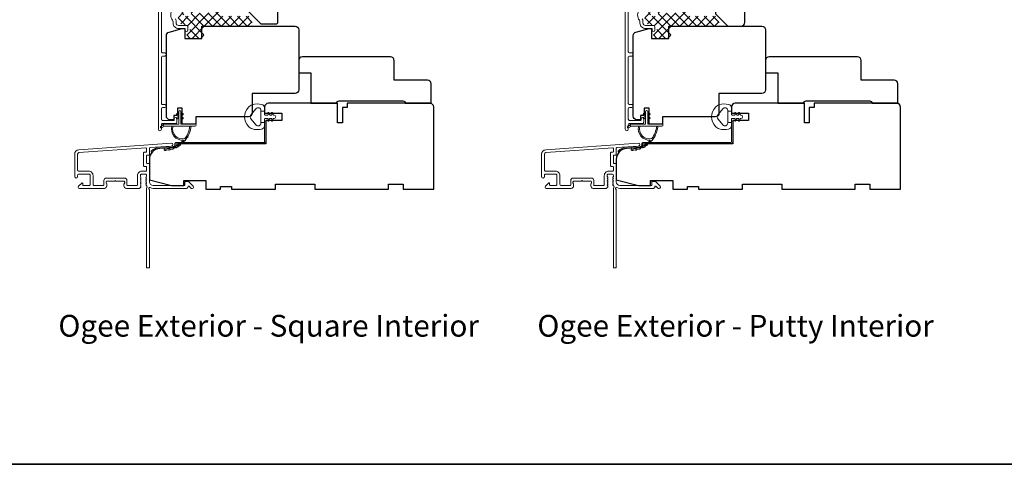
# Model space of a CAD drawing. Extents: x 5788 to 8781, y 4125 to 6794.
# Drawn here: x 7793 to 8195, y 6253 to 6435 of the extents above; entities that cross this region are included whole.
import ezdxf

# ---------------------------------------------------------------- set-up
doc = ezdxf.new("R2010")
doc.units = 0
doc.header["$LTSCALE"] = 200
doc.header["$MEASUREMENT"] = 0
for name, color, linetype, lineweight in [('15A02$0$DIMENSION', 2, 'CONTINUOUS', 5), ('8', 7, 'CONTINUOUS', 35), ('Frame & Sash Cladding', 3, 'CONTINUOUS', 15), ('Jamb Liner', 230, 'CONTINUOUS', 9), ('TEXT', 7, 'CONTINUOUS', 35), ('Weather-Strip', 6, 'CONTINUOUS', 9), ('Wood', 7, 'CONTINUOUS', 25)]:
    doc.layers.add(name, color=color, linetype=linetype, lineweight=lineweight)
doc.styles.add('Note Text (ISO)', font='tahoma.ttf')

msp = doc.modelspace()

# ---------------------------------------------------------------- hatches: boundary and pattern name
at = {"layer": '15A02$0$DIMENSION'}
h = msp.add_hatch(dxfattribs=at)
h.set_pattern_fill('ANSI37', color=251, scale=20, angle=270, style=0)
h.set_pattern_definition([(315, (4990.4138, 3355.8853), (1.767767, 1.767767), []), (45, (4990.4138, 3355.8853), (-1.767767, 1.767767), [])])
edge = h.paths.add_edge_path()
edge.add_line((7873.77, 6439.53), (7873.13, 6437.41))
edge.add_arc((7872.76, 6437.53), 0.386, 270, 343, ccw=False)
edge.add_line((7872.76, 6437.14), (7872.13, 6437.14))
edge.add_arc((7872.13, 6437.15), 0.0127, 219, 270, ccw=False)
edge.add_line((7872.12, 6437.15), (7872.05, 6437.23))
edge.add_arc((7871.87, 6437.08), 0.241, 39, 141)
edge.add_line((7871.68, 6437.23), (7871.61, 6437.15))
edge.add_arc((7871.6, 6437.15), 0.0127, 276.5839, 321, ccw=False)
edge.add_line((7871.6, 6437.14), (7870.68, 6437.14))
edge.add_arc((7870.68, 6437.15), 0.0127, 219, 270.0052, ccw=False)
edge.add_line((7870.68, 6437.15), (7870.61, 6437.23))
edge.add_arc((7870.42, 6437.08), 0.241, 39, 141)
edge.add_line((7870.23, 6437.23), (7870.16, 6437.15))
edge.add_arc((7870.15, 6437.15), 0.0127, 276.5839, 321, ccw=False)
edge.add_line((7870.15, 6437.14), (7869.24, 6437.14))
edge.add_arc((7869.24, 6437.15), 0.0127, 219, 270.0052, ccw=False)
edge.add_line((7869.23, 6437.15), (7869.16, 6437.23))
edge.add_arc((7868.97, 6437.08), 0.241, 39, 141)
edge.add_line((7868.78, 6437.23), (7868.71, 6437.15))
edge.add_arc((7868.7, 6437.15), 0.0127, 276.5839, 321, ccw=False)
edge.add_line((7868.71, 6437.14), (7867.79, 6437.14))
edge.add_arc((7867.79, 6437.15), 0.0127, 219, 270.0052, ccw=False)
edge.add_line((7867.78, 6437.15), (7867.71, 6437.23))
edge.add_arc((7867.52, 6437.08), 0.241, 39, 141)
edge.add_line((7867.34, 6437.23), (7867.27, 6437.15))
edge.add_arc((7867.26, 6437.15), 0.0127, 270, 321, ccw=False)
edge.add_line((7867.26, 6437.14), (7866.34, 6437.14))
edge.add_arc((7866.34, 6437.15), 0.0127, 219, 270, ccw=False)
edge.add_line((7866.33, 6437.15), (7866.26, 6437.23))
edge.add_arc((7866.08, 6437.08), 0.241, 39, 141)
edge.add_line((7865.89, 6437.23), (7865.82, 6437.15))
edge.add_arc((7865.81, 6437.15), 0.0127, 270, 321, ccw=False)
edge.add_line((7865.81, 6437.14), (7865.18, 6437.14))
edge.add_arc((7865.18, 6437.53), 0.386, 197, 270, ccw=False)
edge.add_line((7864.82, 6437.41), (7863.82, 6440.67))
edge.add_arc((7863.34, 6440.53), 0.5, 17, 22.2313)
edge.add_line((7863.8, 6440.72), (7863.63, 6440.89))
edge.add_line((7863.63, 6440.89), (7863.13, 6440.89))
edge.add_line((7863.13, 6440.89), (7863.13, 6435.9))
edge.add_line((7863.13, 6435.9), (7860.03, 6435.9))
edge.add_line((7860.03, 6435.9), (7860.03, 6437.4))
edge.add_line((7860.03, 6437.4), (7857.73, 6437.4))
edge.add_line((7857.73, 6437.4), (7857.73, 6433.14))
edge.add_line((7857.73, 6433.14), (7862.02, 6432.14))
edge.add_line((7862.02, 6432.14), (7862.52, 6432.14))
edge.add_line((7862.52, 6432.14), (7862.52, 6431.64))
edge.add_line((7862.52, 6431.64), (7862.52, 6429.65))
edge.add_line((7862.52, 6429.65), (7861.97, 6429.64))
edge.add_line((7861.97, 6429.64), (7861.24, 6429.64))
edge.add_line((7861.24, 6429.64), (7861.24, 6426.9))
edge.add_line((7861.24, 6426.9), (7868.24, 6426.9))
edge.add_line((7868.24, 6426.9), (7868.24, 6431.9))
edge.add_line((7868.24, 6431.9), (7888.72, 6431.9))
edge.add_line((7888.72, 6431.9), (7886.72, 6435.9))
edge.add_line((7886.72, 6435.9), (7875.63, 6435.9))
edge.add_line((7875.63, 6435.9), (7875.63, 6440.89))
edge.add_line((7875.63, 6440.89), (7875.13, 6440.89))
edge.add_line((7875.13, 6440.89), (7873.77, 6439.53))
h = msp.add_hatch(dxfattribs=at)
h.set_pattern_fill('ANSI37', color=251, scale=20, angle=270, style=0)
h.set_pattern_definition([(315, (5180.9138, 3355.8853), (1.767767, 1.767767), []), (45, (5180.9138, 3355.8853), (-1.767767, 1.767767), [])])
edge = h.paths.add_edge_path()
edge.add_line((8064.27, 6439.53), (8063.63, 6437.41))
edge.add_arc((8063.26, 6437.53), 0.386, 270, 343, ccw=False)
edge.add_line((8063.26, 6437.14), (8062.63, 6437.14))
edge.add_arc((8062.63, 6437.15), 0.0127, 219, 270, ccw=False)
edge.add_line((8062.62, 6437.15), (8062.55, 6437.23))
edge.add_arc((8062.37, 6437.08), 0.241, 39, 141)
edge.add_line((8062.18, 6437.23), (8062.11, 6437.15))
edge.add_arc((8062.1, 6437.15), 0.0127, 276.5839, 321, ccw=False)
edge.add_line((8062.1, 6437.14), (8061.18, 6437.14))
edge.add_arc((8061.18, 6437.15), 0.0127, 219, 270.0052, ccw=False)
edge.add_line((8061.18, 6437.15), (8061.11, 6437.23))
edge.add_arc((8060.92, 6437.08), 0.241, 39, 141)
edge.add_line((8060.73, 6437.23), (8060.66, 6437.15))
edge.add_arc((8060.65, 6437.15), 0.0127, 276.5839, 321, ccw=False)
edge.add_line((8060.65, 6437.14), (8059.74, 6437.14))
edge.add_arc((8059.74, 6437.15), 0.0127, 219, 270.0052, ccw=False)
edge.add_line((8059.73, 6437.15), (8059.66, 6437.23))
edge.add_arc((8059.47, 6437.08), 0.241, 39, 141)
edge.add_line((8059.28, 6437.23), (8059.21, 6437.15))
edge.add_arc((8059.2, 6437.15), 0.0127, 276.5839, 321, ccw=False)
edge.add_line((8059.21, 6437.14), (8058.29, 6437.14))
edge.add_arc((8058.29, 6437.15), 0.0127, 219, 270.0052, ccw=False)
edge.add_line((8058.28, 6437.15), (8058.21, 6437.23))
edge.add_arc((8058.02, 6437.08), 0.241, 39, 141)
edge.add_line((8057.84, 6437.23), (8057.77, 6437.15))
edge.add_arc((8057.76, 6437.15), 0.0127, 270, 321, ccw=False)
edge.add_line((8057.76, 6437.14), (8056.84, 6437.14))
edge.add_arc((8056.84, 6437.15), 0.0127, 219, 270, ccw=False)
edge.add_line((8056.83, 6437.15), (8056.76, 6437.23))
edge.add_arc((8056.58, 6437.08), 0.241, 39, 141)
edge.add_line((8056.39, 6437.23), (8056.32, 6437.15))
edge.add_arc((8056.31, 6437.15), 0.0127, 270, 321, ccw=False)
edge.add_line((8056.31, 6437.14), (8055.68, 6437.14))
edge.add_arc((8055.68, 6437.53), 0.386, 197, 270, ccw=False)
edge.add_line((8055.32, 6437.41), (8054.32, 6440.67))
edge.add_arc((8053.84, 6440.53), 0.5, 17, 22.2313)
edge.add_line((8054.3, 6440.72), (8054.13, 6440.89))
edge.add_line((8054.13, 6440.89), (8053.63, 6440.89))
edge.add_line((8053.63, 6440.89), (8053.63, 6435.9))
edge.add_line((8053.63, 6435.9), (8050.53, 6435.9))
edge.add_line((8050.53, 6435.9), (8050.53, 6437.4))
edge.add_line((8050.53, 6437.4), (8048.23, 6437.4))
edge.add_line((8048.23, 6437.4), (8048.23, 6433.14))
edge.add_line((8048.23, 6433.14), (8052.52, 6432.14))
edge.add_line((8052.52, 6432.14), (8053.02, 6432.14))
edge.add_line((8053.02, 6432.14), (8053.02, 6431.64))
edge.add_line((8053.02, 6431.64), (8053.02, 6429.65))
edge.add_line((8053.02, 6429.65), (8052.47, 6429.64))
edge.add_line((8052.47, 6429.64), (8051.74, 6429.64))
edge.add_line((8051.74, 6429.64), (8051.74, 6426.9))
edge.add_line((8051.74, 6426.9), (8058.74, 6426.9))
edge.add_line((8058.74, 6426.9), (8058.74, 6431.9))
edge.add_line((8058.74, 6431.9), (8079.22, 6431.9))
edge.add_line((8079.22, 6431.9), (8077.22, 6435.9))
edge.add_line((8077.22, 6435.9), (8066.13, 6435.9))
edge.add_line((8066.13, 6435.9), (8066.13, 6440.89))
edge.add_line((8066.13, 6440.89), (8065.63, 6440.89))
edge.add_line((8065.63, 6440.89), (8064.27, 6439.53))

# ---------------------------------------------------------------- linework, layer by layer
at = {"layer": '8', "linetype": 'Continuous'}
msp.add_lwpolyline([(7601.22, 6793.61), (8781.4, 6793.61), (8781.4, 6252.95), (7601.22, 6252.95)], close=True, dxfattribs=at)
at = {"layer": 'Frame & Sash Cladding'}
for points in [[(7849.68, 6442.35), (7849.68, 6389.77, 1), (7850.93, 6389.77), (7850.93, 6391.65, -0.415215), (7851.43, 6392.15), (7856.68, 6392.15, 0.415909), (7857.23, 6392.7), (7857.23, 6394.1, 1), (7856.13, 6394.1), (7856.13, 6393.6, -0.414213), (7855.93, 6393.4), (7851.43, 6393.4, -0.414214), (7850.93, 6393.9), (7850.93, 6398.12, -0.414213), (7851.43, 6398.62), (7852.33, 6398.62)], [(7852.31, 6398.62, 1), (7852.31, 6399.86), (7851.43, 6399.86, -0.414214), (7850.93, 6400.36), (7850.93, 6419.19, -0.414212), (7851.43, 6419.69), (7852.33, 6419.69, 1), (7852.31, 6420.93), (7851.43, 6420.93, -0.414214), (7850.93, 6421.43), (7850.93, 6441.65)], [(8040.18, 6442.35), (8040.18, 6389.77, 1), (8041.43, 6389.77), (8041.43, 6391.65, -0.415215), (8041.93, 6392.15), (8047.18, 6392.15, 0.415909), (8047.73, 6392.7), (8047.73, 6394.1, 1), (8046.63, 6394.1), (8046.63, 6393.6, -0.414213), (8046.43, 6393.4), (8041.93, 6393.4, -0.414214), (8041.43, 6393.9), (8041.43, 6398.12, -0.414213), (8041.93, 6398.62), (8042.83, 6398.62)], [(8042.81, 6398.62, 1), (8042.81, 6399.86), (8041.93, 6399.86, -0.414214), (8041.43, 6400.36), (8041.43, 6419.19, -0.414212), (8041.93, 6419.69), (8042.83, 6419.69, 1), (8042.81, 6420.93), (8041.93, 6420.93, -0.414214), (8041.43, 6421.43), (8041.43, 6441.65)], [(7855.48, 6438.65, 0.340182), (7855.48, 6434.29, -0.165436), (7855.68, 6433.68), (7855.68, 6433.15, 0.414214), (7857.93, 6430.9), (7860.63, 6430.9), (7860.63, 6430.2, 1), (7861.73, 6430.2), (7861.73, 6431.65, 0.414214), (7861.23, 6432.15), (7857.93, 6432.15, -0.414214), (7856.93, 6433.15), (7856.93, 6434.14, 0.196124), (7856.65, 6434.84, -0.40794)], [(8045.98, 6438.65, 0.340182), (8045.98, 6434.29, -0.165436), (8046.18, 6433.68), (8046.18, 6433.15, 0.414214), (8048.43, 6430.9), (8051.13, 6430.9), (8051.13, 6430.2, 1), (8052.23, 6430.2), (8052.23, 6431.65, 0.414214), (8051.73, 6432.15), (8048.43, 6432.15, -0.414214), (8047.43, 6433.15), (8047.43, 6434.14, 0.196124), (8047.15, 6434.84, -0.40794)]]:
    msp.add_lwpolyline(points, format="xyb", dxfattribs=at)
for points in [[(7817.22, 6381.44, 0.39391), (7815.54, 6379.64), (7815.54, 6370.44, 1), (7816.74, 6370.44), (7816.74, 6370.94, -0.414214), (7817.24, 6371.44), (7821.34, 6371.44, -0.414214), (7821.84, 6370.94), (7821.84, 6367.34, -0.414214), (7821.34, 6366.84), (7819.09, 6366.84, -0.414214), (7818.84, 6367.09), (7818.84, 6367.65, 0.668179), (7818.42, 6367.82), (7817.09, 6366.5, 0.668179), (7817.44, 6365.64), (7827.64, 6365.64, 0.414214), (7828.64, 6366.64), (7828.64, 6367.36, 0.239932), (7828.54, 6367.56, -0.72633), (7828.89, 6368.64), (7831.89, 6368.64), (7832.14, 6368.89), (7832.39, 6368.64), (7835.39, 6368.64, -0.72633), (7835.75, 6367.56, 0.239932), (7835.64, 6367.36), (7835.64, 6366.64, 0.414214), (7836.64, 6365.64), (7841.84, 6365.64, 0.213422), (7842.22, 6365.81), (7842.53, 6366.16, 0.381966), (7842.53, 6366.49), (7842.34, 6366.7), (7842.53, 6366.91, 0.381966), (7842.53, 6367.24), (7842.34, 6367.45), (7842.53, 6367.66, 0.381966), (7842.53, 6367.99), (7842.34, 6368.2), (7842.53, 6368.41, 0.381966), (7842.53, 6368.74), (7842.34, 6368.95), (7842.53, 6369.16, 0.381966), (7842.53, 6369.49), (7842.34, 6369.7), (7842.53, 6369.91, 0.381966), (7842.53, 6370.24), (7842.34, 6370.45), (7842.34, 6370.94, -0.414214), (7842.84, 6371.44), (7844.34, 6371.44, -0.414214), (7844.84, 6370.94), (7844.84, 6370.45), (7844.66, 6370.24, 0.381966), (7844.66, 6369.91), (7844.84, 6369.7), (7844.66, 6369.49, 0.381966), (7844.66, 6369.16), (7844.84, 6368.95), (7844.66, 6368.74, 0.381966), (7844.66, 6368.41), (7844.84, 6368.2), (7844.66, 6367.99, 0.381966), (7844.66, 6367.66), (7844.84, 6367.45), (7844.66, 6367.24, 0.381966), (7844.66, 6366.91), (7845.04, 6366.48, -0.561267), (7844.84, 6365.83), (7844.84, 6333.39, 0.414214), (7845.09, 6333.14), (7845.79, 6333.14, 0.414214), (7846.04, 6333.39), (7846.04, 6365.19, -1.114225), (7846.32, 6365.93, 0.117683), (7847.54, 6365.64), (7861.16, 6365.64, 0.424236), (7861.79, 6366.29, -0.68058), (7862.22, 6366.48), (7862.98, 6365.72, 0.198912), (7863.16, 6365.64), (7863.54, 6365.64, 0.668179), (7863.9, 6366.5), (7861.97, 6368.42, 0.198912), (7861.8, 6368.49), (7860.79, 6368.49, 0.414214), (7860.54, 6368.24), (7860.54, 6366.84), (7847.54, 6366.84, -0.414214), (7846.04, 6368.34), (7846.04, 6375.59, 0.414214), (7845.79, 6375.84), (7845.09, 6375.84, -0.414214), (7844.84, 6376.09), (7844.84, 6378.91, -0.414214), (7845.09, 6379.16), (7845.79, 6379.16, 0.414214), (7846.04, 6379.41), (7846.04, 6382.02, -0.39391), (7846.28, 6382.27), (7855.08, 6382.88, 1), (7855, 6384.08)], [(8007.72, 6381.44, 0.39391), (8006.04, 6379.64), (8006.04, 6370.44, 1), (8007.24, 6370.44), (8007.24, 6370.94, -0.414214), (8007.74, 6371.44), (8011.84, 6371.44, -0.414214), (8012.34, 6370.94), (8012.34, 6367.34, -0.414214), (8011.84, 6366.84), (8009.59, 6366.84, -0.414214), (8009.34, 6367.09), (8009.34, 6367.65, 0.668179), (8008.92, 6367.82), (8007.59, 6366.5, 0.668179), (8007.94, 6365.64), (8018.14, 6365.64, 0.414214), (8019.14, 6366.64), (8019.14, 6367.36, 0.239932), (8019.04, 6367.56, -0.72633), (8019.39, 6368.64), (8022.39, 6368.64), (8022.64, 6368.89), (8022.89, 6368.64), (8025.89, 6368.64, -0.72633), (8026.25, 6367.56, 0.239932), (8026.14, 6367.36), (8026.14, 6366.64, 0.414214), (8027.14, 6365.64), (8032.34, 6365.64, 0.213422), (8032.72, 6365.81), (8033.03, 6366.16, 0.381966), (8033.03, 6366.49), (8032.84, 6366.7), (8033.03, 6366.91, 0.381966), (8033.03, 6367.24), (8032.84, 6367.45), (8033.03, 6367.66, 0.381966), (8033.03, 6367.99), (8032.84, 6368.2), (8033.03, 6368.41, 0.381966), (8033.03, 6368.74), (8032.84, 6368.95), (8033.03, 6369.16, 0.381966), (8033.03, 6369.49), (8032.84, 6369.7), (8033.03, 6369.91, 0.381966), (8033.03, 6370.24), (8032.84, 6370.45), (8032.84, 6370.94, -0.414214), (8033.34, 6371.44), (8034.84, 6371.44, -0.414214), (8035.34, 6370.94), (8035.34, 6370.45), (8035.16, 6370.24, 0.381966), (8035.16, 6369.91), (8035.34, 6369.7), (8035.16, 6369.49, 0.381966), (8035.16, 6369.16), (8035.34, 6368.95), (8035.16, 6368.74, 0.381966), (8035.16, 6368.41), (8035.34, 6368.2), (8035.16, 6367.99, 0.381966), (8035.16, 6367.66), (8035.34, 6367.45), (8035.16, 6367.24, 0.381966), (8035.16, 6366.91), (8035.54, 6366.48, -0.561267), (8035.34, 6365.83), (8035.34, 6333.39, 0.414214), (8035.59, 6333.14), (8036.29, 6333.14, 0.414214), (8036.54, 6333.39), (8036.54, 6365.19, -1.114225), (8036.82, 6365.93, 0.117683), (8038.04, 6365.64), (8051.66, 6365.64, 0.424236), (8052.29, 6366.29, -0.68058), (8052.72, 6366.48), (8053.48, 6365.72, 0.198912), (8053.66, 6365.64), (8054.04, 6365.64, 0.668179), (8054.4, 6366.5), (8052.47, 6368.42, 0.198912), (8052.3, 6368.49), (8051.29, 6368.49, 0.414214), (8051.04, 6368.24), (8051.04, 6366.84), (8038.04, 6366.84, -0.414214), (8036.54, 6368.34), (8036.54, 6375.59, 0.414214), (8036.29, 6375.84), (8035.59, 6375.84, -0.414214), (8035.34, 6376.09), (8035.34, 6378.91, -0.414214), (8035.59, 6379.16), (8036.29, 6379.16, 0.414214), (8036.54, 6379.41), (8036.54, 6382.02, -0.39391), (8036.78, 6382.27), (8045.58, 6382.88, 1), (8045.5, 6384.08)], [(7844.59, 6374.64, -0.414214), (7844.84, 6374.39), (7844.84, 6372.89, -0.414214), (7844.59, 6372.64), (7842.94, 6372.64, 0.414214), (7841.14, 6370.84), (7841.14, 6367.09, -0.414214), (7840.89, 6366.84), (7837.09, 6366.84, -0.414214), (7836.84, 6367.09), (7836.84, 6368.84, 0.414214), (7835.84, 6369.84), (7828.44, 6369.84, 0.414214), (7827.44, 6368.84), (7827.44, 6367.09, -0.414214), (7827.19, 6366.84), (7823.54, 6366.84, -0.414214), (7823.04, 6367.34), (7823.04, 6370.84, 0.414214), (7821.24, 6372.64), (7817.24, 6372.64, -0.414214), (7816.74, 6373.14), (7816.74, 6379.64, -0.39391), (7817.3, 6380.24), (7844.58, 6382.15, -0.434812), (7844.84, 6381.9), (7844.84, 6380.61, -0.414214), (7844.59, 6380.36), (7843.89, 6380.36, 0.414214), (7843.64, 6380.11), (7843.64, 6374.89, 0.414214), (7843.89, 6374.64)], [(8035.09, 6374.64, -0.414214), (8035.34, 6374.39), (8035.34, 6372.89, -0.414214), (8035.09, 6372.64), (8033.44, 6372.64, 0.414214), (8031.64, 6370.84), (8031.64, 6367.09, -0.414214), (8031.39, 6366.84), (8027.59, 6366.84, -0.414214), (8027.34, 6367.09), (8027.34, 6368.84, 0.414214), (8026.34, 6369.84), (8018.94, 6369.84, 0.414214), (8017.94, 6368.84), (8017.94, 6367.09, -0.414214), (8017.69, 6366.84), (8014.04, 6366.84, -0.414214), (8013.54, 6367.34), (8013.54, 6370.84, 0.414214), (8011.74, 6372.64), (8007.74, 6372.64, -0.414214), (8007.24, 6373.14), (8007.24, 6379.64, -0.39391), (8007.8, 6380.24), (8035.08, 6382.15, -0.434812), (8035.34, 6381.9), (8035.34, 6380.61, -0.414214), (8035.09, 6380.36), (8034.39, 6380.36, 0.414214), (8034.14, 6380.11), (8034.14, 6374.89, 0.414214), (8034.39, 6374.64)]]:
    msp.add_lwpolyline(points, format="xyb", close=True, dxfattribs=at)
at = {"layer": 'Jamb Liner'}
for points in [[(7856.39, 6383.12, -0.39391), (7856.16, 6382.87), (7850.19, 6382.46, 0.19617), (7846.8, 6380.79, 1), (7847.18, 6380.46, -0.19617), (7850.23, 6381.96), (7856.2, 6382.38, 0.39391), (7856.89, 6383.12), (7856.89, 6383.62, -0.414214), (7857.14, 6383.87), (7892.79, 6383.87, 0.414214), (7893.54, 6384.62), (7893.54, 6392.87, 1), (7893.04, 6392.87), (7893.04, 6384.62, -0.414214), (7892.79, 6384.37), (7857.14, 6384.37, 0.414214), (7856.39, 6383.62)], [(8046.89, 6383.12, -0.39391), (8046.66, 6382.87), (8040.69, 6382.46, 0.19617), (8037.3, 6380.79, 1), (8037.68, 6380.46, -0.19617), (8040.73, 6381.96), (8046.7, 6382.38, 0.39391), (8047.39, 6383.12), (8047.39, 6383.62, -0.414214), (8047.64, 6383.87), (8083.29, 6383.87, 0.414214), (8084.04, 6384.62), (8084.04, 6392.87, 1), (8083.54, 6392.87), (8083.54, 6384.62, -0.414214), (8083.29, 6384.37), (8047.64, 6384.37, 0.414214), (8046.89, 6383.62)]]:
    msp.add_lwpolyline(points, format="xyb", close=True, dxfattribs=at)
at = {"layer": 'Weather-Strip'}
for points in [[(7888.03, 6399.77, 0.124215), (7886.45, 6398.78, 0.4), (7886.45, 6390.97, 0.124215), (7888.03, 6389.98, 0.139845), (7891.87, 6389.83, 0.345454), (7893.03, 6391.32), (7893.03, 6392.59), (7891.51, 6392.59), (7893.03, 6392.59), (7893.03, 6393.9, -0.414214), (7893.29, 6394.16), (7894.31, 6394.16, -0.539651), (7894.52, 6393.83), (7894.34, 6393.41, 1), (7894.74, 6393.23), (7895.08, 6394.02, -0.298996), (7895.29, 6394.16), (7895.82, 6394.16, -0.539651), (7896.03, 6393.83), (7895.84, 6393.41, 1), (7896.25, 6393.23), (7896.59, 6394.02, -0.298996), (7896.8, 6394.16), (7896.88, 6394.16, 1), (7896.88, 6395.59), (7896.8, 6395.59, -0.298996), (7896.59, 6395.73), (7896.25, 6396.52, 1), (7895.84, 6396.34), (7896.03, 6395.91, -0.539651), (7895.82, 6395.59), (7895.29, 6395.59, -0.298996), (7895.08, 6395.73), (7894.74, 6396.52, 1), (7894.34, 6396.34), (7894.52, 6395.91, -0.539651), (7894.31, 6395.59), (7893.29, 6395.59, -0.414214), (7893.03, 6395.85), (7893.03, 6397.16), (7891.51, 6397.16), (7891.51, 6392.59), (7891.51, 6392.3, -0.700208), (7889.49, 6391.57), (7887.54, 6393.89, -0.36397), (7887.54, 6395.85), (7889.49, 6398.18, -0.700208), (7891.51, 6397.44), (7891.51, 6397.16), (7893.03, 6397.16), (7893.03, 6398.43, 0.345454), (7891.87, 6399.91, 0.139845)], [(8078.53, 6399.77, 0.124215), (8076.95, 6398.78, 0.4), (8076.95, 6390.97, 0.124215), (8078.53, 6389.98, 0.139845), (8082.37, 6389.83, 0.345454), (8083.53, 6391.32), (8083.53, 6392.59), (8082.01, 6392.59), (8083.53, 6392.59), (8083.53, 6393.9, -0.414214), (8083.79, 6394.16), (8084.81, 6394.16, -0.539651), (8085.02, 6393.83), (8084.84, 6393.41, 1), (8085.24, 6393.23), (8085.58, 6394.02, -0.298996), (8085.79, 6394.16), (8086.32, 6394.16, -0.539651), (8086.53, 6393.83), (8086.34, 6393.41, 1), (8086.75, 6393.23), (8087.09, 6394.02, -0.298996), (8087.3, 6394.16), (8087.38, 6394.16, 1), (8087.38, 6395.59), (8087.3, 6395.59, -0.298996), (8087.09, 6395.73), (8086.75, 6396.52, 1), (8086.34, 6396.34), (8086.53, 6395.91, -0.539651), (8086.32, 6395.59), (8085.79, 6395.59, -0.298996), (8085.58, 6395.73), (8085.24, 6396.52, 1), (8084.84, 6396.34), (8085.02, 6395.91, -0.539651), (8084.81, 6395.59), (8083.79, 6395.59, -0.414214), (8083.53, 6395.85), (8083.53, 6397.16), (8082.01, 6397.16), (8082.01, 6392.59), (8082.01, 6392.3, -0.700208), (8079.99, 6391.57), (8078.04, 6393.89, -0.36397), (8078.04, 6395.85), (8079.99, 6398.18, -0.700208), (8082.01, 6397.44), (8082.01, 6397.16), (8083.53, 6397.16), (8083.53, 6398.43, 0.345454), (8082.37, 6399.91, 0.139845)], [(7858.9, 6396.95), (7858.9, 6391.9), (7864.64, 6391.9, -1), (7864.64, 6391), (7852.18, 6391, -1), (7852.18, 6391.9), (7858, 6391.9), (7858, 6396.95, -1)], [(7857.46, 6395.75), (7858, 6396.13), (7858, 6396.75), (7857.17, 6396.17, 1)], [(7859.45, 6395.75), (7858.9, 6396.13), (7858.9, 6396.75), (7859.74, 6396.17, -1)], [(8049.4, 6396.95), (8049.4, 6391.9), (8055.14, 6391.9, -1), (8055.14, 6391), (8042.68, 6391, -1), (8042.68, 6391.9), (8048.5, 6391.9), (8048.5, 6396.95, -1)], [(8047.96, 6395.75), (8048.5, 6396.13), (8048.5, 6396.75), (8047.67, 6396.17, 1)], [(8049.95, 6395.75), (8049.4, 6396.13), (8049.4, 6396.75), (8050.24, 6396.17, -1)], [(7857.46, 6394.1), (7858, 6394.48), (7858, 6395.1), (7857.17, 6394.52, 1)], [(7859.45, 6394.1), (7858.9, 6394.48), (7858.9, 6395.1), (7859.74, 6394.52, -1)], [(8047.96, 6394.1), (8048.5, 6394.48), (8048.5, 6395.1), (8047.67, 6394.52, 1)], [(8049.95, 6394.1), (8049.4, 6394.48), (8049.4, 6395.1), (8050.24, 6394.52, -1)], [(7852.18, 6391), (7850.95, 6390.41, -1), (7850.68, 6390.95), (7851.92, 6391.82, 0.732951)], [(7860.49, 6385.96, -0.171884), (7860.46, 6385.94, -0.583171), (7855.69, 6391), (7855.17, 6391, 0.519556), (7859.87, 6385.34, -0.678594), (7859.91, 6385.25, -0.207743), (7852.14, 6381.71, 0.408958), (7852.09, 6381.66), (7852.09, 6381.26, 0.419299), (7852.14, 6381.21, 0.372378), (7863.08, 6391), (7862.57, 6391, -0.12941)], [(8042.68, 6391), (8041.45, 6390.41, -1), (8041.18, 6390.95), (8042.42, 6391.82, 0.732951)], [(8050.99, 6385.96, -0.171884), (8050.96, 6385.94, -0.583171), (8046.19, 6391), (8045.67, 6391, 0.519556), (8050.37, 6385.34, -0.678594), (8050.41, 6385.25, -0.207743), (8042.64, 6381.71, 0.408958), (8042.59, 6381.66), (8042.59, 6381.26, 0.419299), (8042.64, 6381.21, 0.372378), (8053.58, 6391), (8053.07, 6391, -0.12941)], [(7859.88, 6384.5, -0.01738), (7859.31, 6383.96, 0.407743)], [(7860.91, 6385.68, -0.017298), (7860.42, 6385.07, 0.39899)], [(7861.76, 6386.99, -0.017215), (7861.36, 6386.33, 0.390882)], [(8050.38, 6384.5, -0.01738), (8049.81, 6383.96, 0.407743)], [(8051.41, 6385.68, -0.017298), (8050.92, 6385.07, 0.39899)], [(8052.26, 6386.99, -0.017215), (8051.86, 6386.33, 0.390882)], [(7852.94, 6381.25, -0.017679), (7852.14, 6381.21, 0.455609)], [(7854.48, 6381.5, -0.017638), (7853.7, 6381.35, 0.446077)], [(7855.97, 6381.96, -0.017587), (7855.23, 6381.7, 0.436338)], [(7857.39, 6382.62, -0.017526), (7856.69, 6382.26, 0.426583)], [(7858.7, 6383.47, -0.017456), (7858.06, 6383.02, 0.416994)], [(8043.44, 6381.25, -0.017679), (8042.64, 6381.21, 0.455609)], [(8044.98, 6381.5, -0.017638), (8044.2, 6381.35, 0.446077)], [(8046.47, 6381.96, -0.017587), (8045.73, 6381.7, 0.436338)], [(8047.89, 6382.62, -0.017526), (8047.19, 6382.26, 0.426583)], [(8049.2, 6383.47, -0.017456), (8048.56, 6383.02, 0.416994)]]:
    msp.add_lwpolyline(points, format="xyb", close=True, dxfattribs=at)
at = {"layer": 'Wood'}
for points in [[(7891.49, 6432.9), (7897.99, 6432.9, 0.414214), (7898.49, 6433.4), (7898.49, 6449.4, 0.414214), (7897.99, 6449.9), (7886.99, 6449.9, 0.414214), (7886.49, 6449.4), (7886.49, 6437.9)], [(8088.99, 6443.7, 0.315299), (8088.01, 6445.11), (8077.66, 6448.87, 0.520567), (8076.99, 6448.4), (8076.99, 6436.92), (8081.99, 6431.92), (8087.49, 6431.92, 0.414214), (8088.99, 6433.42)], [(7922.44, 6400.37), (7922.44, 6400.37, -0.414214), (7923.44, 6401.37), (7949.44, 6401.37, -0.414214), (7950.44, 6400.37), (7950.44, 6400.37), (7960.94, 6400.37), (7960.94, 6408.37, 0.414214), (7959.44, 6409.87), (7945.94, 6409.87), (7945.94, 6417.87, 0.414214), (7944.44, 6419.37), (7908.44, 6419.37, 0.414214), (7906.94, 6417.87), (7906.94, 6412.87), (7911.94, 6412.87), (7911.94, 6400.37)], [(8112.94, 6400.37), (8112.94, 6400.37, -0.414214), (8113.94, 6401.37), (8139.94, 6401.37, -0.414214), (8140.94, 6400.37), (8140.94, 6400.37), (8151.44, 6400.37), (8151.44, 6408.37, 0.414214), (8149.94, 6409.87), (8136.44, 6409.87), (8136.44, 6417.87, 0.414214), (8134.94, 6419.37), (8098.94, 6419.37, 0.414214), (8097.44, 6417.87), (8097.44, 6412.87), (8102.44, 6412.87), (8102.44, 6400.37)], [(7895.73, 6393.37), (7895.73, 6393.37), (7893.54, 6393.37), (7893.54, 6383.87), (7857.66, 6383.87), (7857.66, 6382.49), (7850.23, 6381.97, 0.39391), (7846.04, 6377.48), (7846.04, 6369.12), (7855.04, 6366.87), (7860.04, 6366.87), (7860.04, 6368.87), (7869.04, 6368.87), (7869.04, 6365.37), (7875.04, 6365.37), (7875.04, 6366.37), (7879.54, 6366.37), (7879.54, 6365.37), (7897.54, 6365.37), (7897.54, 6367.37), (7913.54, 6367.37), (7913.54, 6365.37), (7943.54, 6365.37), (7943.54, 6367.37), (7949.54, 6367.37), (7949.54, 6365.37), (7962.04, 6365.37), (7962.04, 6398.87, 0.414214), (7960.54, 6400.37), (7926.79, 6400.37), (7926.79, 6398.62), (7924.79, 6398.62), (7924.79, 6392.37), (7922.79, 6392.37), (7922.79, 6400.37), (7894.54, 6400.37, 0.414214), (7893.04, 6398.87), (7893.04, 6396.37), (7900.04, 6396.37), (7900.04, 6393.37)], [(8086.23, 6393.37), (8086.23, 6393.37), (8084.04, 6393.37), (8084.04, 6383.87), (8048.16, 6383.87), (8048.16, 6382.49), (8040.73, 6381.97, 0.39391), (8036.54, 6377.48), (8036.54, 6369.12), (8045.54, 6366.87), (8050.54, 6366.87), (8050.54, 6368.87), (8059.54, 6368.87), (8059.54, 6365.37), (8065.54, 6365.37), (8065.54, 6366.37), (8070.04, 6366.37), (8070.04, 6365.37), (8088.04, 6365.37), (8088.04, 6367.37), (8104.04, 6367.37), (8104.04, 6365.37), (8134.04, 6365.37), (8134.04, 6367.37), (8140.04, 6367.37), (8140.04, 6365.37), (8152.54, 6365.37), (8152.54, 6398.87, 0.414214), (8151.04, 6400.37), (8117.29, 6400.37), (8117.29, 6398.62), (8115.29, 6398.62), (8115.29, 6392.37), (8113.29, 6392.37), (8113.29, 6400.37), (8085.04, 6400.37, 0.414214), (8083.54, 6398.87), (8083.54, 6396.37), (8090.54, 6396.37), (8090.54, 6393.37)]]:
    msp.add_lwpolyline(points, format="xyb", close=True, dxfattribs=at)
for points in [[(7857.44, 6398.39), (7857.44, 6395.39), (7855.94, 6395.39), (7855.94, 6393.69), (7854.44, 6393.69, -0.414214), (7852.94, 6395.19), (7852.94, 6428, -0.339454), (7854.06, 6429.45), (7859.44, 6430.89), (7860.44, 6430.89), (7860.44, 6428.89), (7860.44, 6426.89), (7867.44, 6426.89), (7867.44, 6431.89), (7905.44, 6431.89, -0.414214), (7906.94, 6430.39), (7906.94, 6405.89, -0.414214), (7905.44, 6404.39), (7887.94, 6404.39), (7887.94, 6396.39, -0.414214), (7886.44, 6394.89), (7864.94, 6394.89), (7864.94, 6391.89), (7859.44, 6391.89), (7859.44, 6398.39), (7857.44, 6398.39), (7857.44, 6398.39)], [(8047.94, 6398.39), (8047.94, 6395.39), (8046.44, 6395.39), (8046.44, 6393.69), (8044.94, 6393.69, -0.414214), (8043.44, 6395.19), (8043.44, 6428, -0.339454), (8044.56, 6429.45), (8049.94, 6430.89), (8050.94, 6430.89), (8050.94, 6428.89), (8050.94, 6426.89), (8057.94, 6426.89), (8057.94, 6431.89), (8095.94, 6431.89, -0.414214), (8097.44, 6430.39), (8097.44, 6405.89, -0.414214), (8095.94, 6404.39), (8078.44, 6404.39), (8078.44, 6396.39, -0.414214), (8076.94, 6394.89), (8055.44, 6394.89), (8055.44, 6391.89), (8049.94, 6391.89), (8049.94, 6398.39), (8047.94, 6398.39), (8047.94, 6398.39)]]:
    msp.add_lwpolyline(points, format="xyb", dxfattribs=at)

# ---------------------------------------------------------------- texts
at = {"layer": 'TEXT', "char_height": 8.89, "width": 223.6229, "attachment_point": 2, "style": 'Note Text (ISO)'}
for s, insert in [('\\pt193.54419;\\POgee Exterior - Square Interior', (7894.7, 6328.8)), ('\\pt193.54419;\\POgee Exterior - Putty Interior', (8085.2, 6328.8))]:
    msp.add_mtext(s, dxfattribs=dict(at, insert=insert))

doc.saveas('drawing.dxf')
